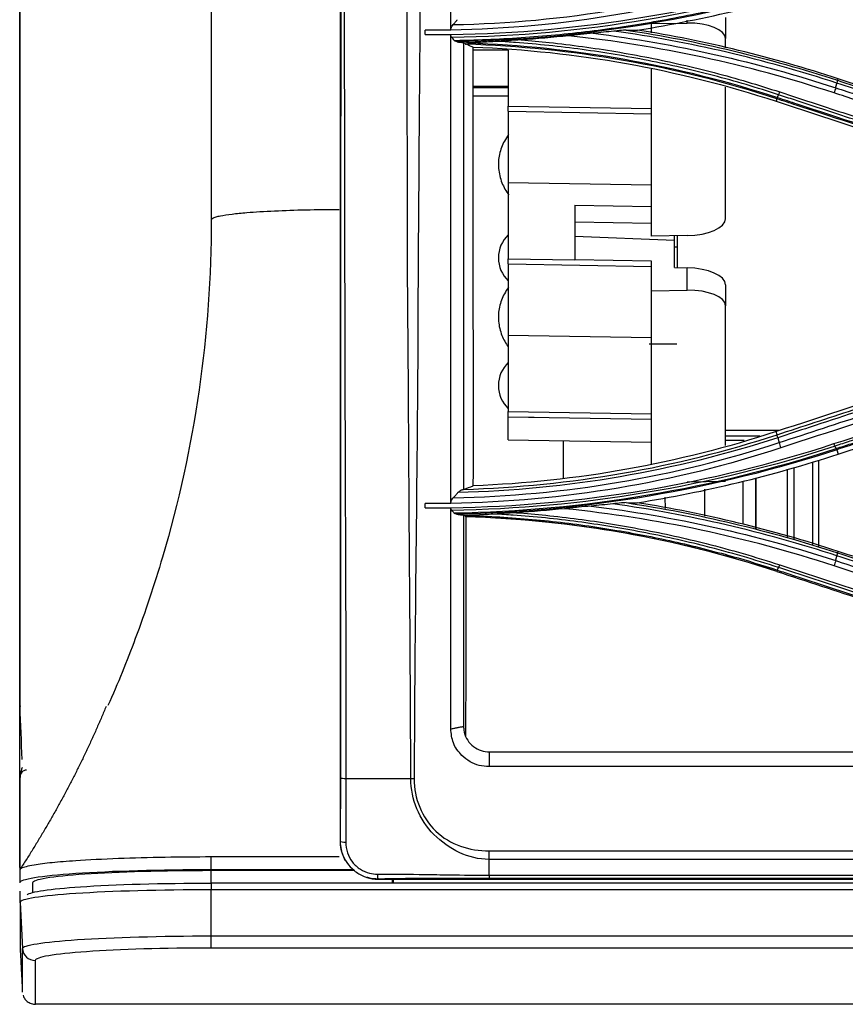
# Model space of a CAD drawing. Units: millimetres. Extents: x 0 to 4075, y 0 to 2906.
# Drawn here: x 660 to 725, y 2161 to 2238 of the extents above; entities that cross this region are included whole.
import ezdxf

# ---------------------------------------------------------------- set-up
doc = ezdxf.new("R2010")
doc.units = ezdxf.units.MM
doc.layers.add('LG-Product', color=3, linetype='Continuous')

msp = doc.modelspace()

# ---------------------------------------------------------------- linework, layer by layer
at = {"layer": 'LG-Product', "color": 3, "linetype": 'Continuous'}
for p, q in [((709.484, 2237.592), (712.284, 2237.636)), ((709.484, 2236.869), (709.484, 2237.592)), ((712.284, 2237.636), (712.284, 2237.862)), ((715.284, 2238.073), (715.284, 2236.416)), ((715.284, 2235.705), (715.284, 2236.416)), ((698.284, 2235.512), (695.522, 2235.512)), ((698.284, 2235.524), (698.284, 2231.125)), ((709.484, 2220.962), (709.484, 2234.023)), ((724.065, 2233.155), (724.108, 2233.281)), ((698.284, 2232.683), (695.525, 2232.683)), ((698.284, 2232.566), (695.525, 2232.566)), ((715.284, 2222.321), (715.284, 2232.612)), ((698.284, 2231.902), (695.525, 2231.902)), ((719.302, 2231.71), (719.241, 2231.516)), ((698.284, 2231.125), (709.484, 2230.948)), ((698.284, 2230.728), (698.284, 2231.125)), ((698.284, 2230.728), (709.484, 2230.532)), ((698.284, 2230.728), (698.284, 2225.149)), ((698.284, 2225.149), (709.484, 2224.972)), ((698.284, 2225.149), (698.284, 2219.174)), ((703.484, 2223.377), (709.484, 2223.282)), ((703.484, 2223.377), (703.484, 2219.091)), ((709.484, 2221.938), (703.484, 2222.049)), ((711.284, 2220.628), (703.484, 2220.936)), ((712.284, 2221.006), (709.484, 2220.962)), ((711.284, 2220.628), (711.284, 2220.99)), ((711.284, 2218.489), (711.284, 2220.628)), ((711.509, 2220.994), (711.509, 2218.486)), ((711.509, 2220.097), (711.284, 2220.097)), ((698.284, 2219.174), (703.484, 2219.091)), ((698.284, 2218.776), (698.284, 2219.174)), ((709.484, 2218.996), (703.484, 2219.091)), ((698.284, 2218.776), (709.484, 2218.58)), ((698.284, 2218.776), (698.284, 2213.198)), ((709.484, 2216.676), (709.484, 2218.996)), ((711.284, 2218.489), (712.284, 2218.473)), ((712.284, 2216.721), (712.284, 2218.473)), ((715.284, 2217.158), (715.284, 2215.5)), ((709.484, 2216.676), (712.284, 2216.721)), ((709.484, 2203.145), (709.484, 2216.676)), ((715.284, 2204.556), (715.284, 2215.5)), ((698.284, 2213.198), (709.484, 2213.021)), ((698.284, 2213.198), (698.284, 2207.222)), ((709.304, 2212.522), (711.464, 2212.522)), ((698.284, 2207.222), (709.484, 2207.045)), ((698.284, 2206.824), (698.284, 2207.222)), ((698.284, 2206.824), (709.484, 2206.629)), ((698.284, 2206.809), (698.284, 2206.824)), ((698.284, 2206.809), (700.306, 2206.789)), ((698.284, 2205.015), (698.284, 2206.809)), ((719.487, 2205.731), (715.291, 2205.731)), ((717.967, 2205.299), (715.291, 2205.299)), ((719.326, 2205.412), (719.242, 2205.653)), ((698.284, 2205.015), (709.484, 2204.82)), ((698.284, 2205.012), (698.284, 2205.015)), ((698.284, 2205.012), (709.484, 2204.816)), ((702.584, 2204.937), (702.584, 2202.005)), ((716.744, 2204.96), (715.291, 2204.96)), ((724.001, 2204.236), (724.107, 2203.895)), ((715.284, 2201.761), (712.284, 2201.709)), ((716.634, 2201.769), (716.634, 2198.405)), ((713.634, 2201.14), (713.634, 2199.034)), ((710.578, 2199.646), (710.563, 2200.524)), ((724.065, 2196.156), (724.107, 2196.28)), ((696.784, 2180.58), (940.352, 2180.58)), ((1459.784, 2179.434), (696.784, 2179.434)), ((685.125, 2173.58), (685.138, 2173.58)), ((696.784, 2172.833), (1459.784, 2172.833)), ((1459.784, 2172.169), (696.784, 2172.169)), ((686.179, 2171.354), (675.034, 2171.354)), ((686.277, 2171.285), (675.034, 2171.285)), ((688.084, 2170.63), (688.084, 2170.622)), ((688.084, 2170.622), (1468.484, 2170.622)), ((688.084, 2170.62), (688.084, 2170.622)), ((688.084, 2170.62), (1468.484, 2170.62)), ((696.784, 2170.934), (1459.784, 2170.934)), ((1459.784, 2170.681), (696.784, 2170.681)), ((1481.534, 2170.313), (675.034, 2170.313)), ((675.034, 2170.313), (675.034, 2169.786)), ((675.034, 2166.176), (675.034, 2169.786)), ((1078.284, 2169.786), (675.034, 2169.786)), ((660.061, 2168.794), (660.25, 2165.194)), ((675.034, 2166.176), (1078.284, 2166.176)), ((675.034, 2165.23), (675.034, 2166.176)), ((1078.284, 2165.23), (675.034, 2165.23))]:
    msp.add_line(p, q, dxfattribs=at)
for centre in [(700.009, 2219.26), (700.009, 2209.26)]:
    msp.add_arc(centre, 2.5, 133.63032, 226.3697, dxfattribs=at)
for centre, major_axis, ratio, start_param, end_param in [((712.284, 2236.368), (3, 0.058), 0.42249, 6.275049, 7.845845), ((712.284, 2222.274), (3, 0.058), 0.42249, 4.704253, 6.275049), ((712.284, 2217.205), (-3, 0.058), 0.42249, 3.149729, 4.720525), ((712.284, 2215.453), (3, 0.058), 0.42249, 6.275049, 7.845845), ((660.563, 2178.686), (0.5, 0), 0.927766, 1.57112, 3.19841), ((685.634, 2173.584), (0.5, -0.007), 0.160198, 3.265372, 4.560074), ((688.084, 2171.127), (-0.007, 0.5), 0.11881, 1.808396, 3.018544), ((661.249, 2165.247), (1, 0.001), 0.997503, 3.192797, 4.711109)]:
    msp.add_ellipse(centre, major_axis=major_axis, ratio=ratio, start_param=start_param, end_param=end_param, dxfattribs=at)
for points, degree, knots in [([(660.034, 2171.541), (660.034, 2171.792), (660.034, 2172.059), (660.034, 2174.057), (660.034, 2176.581), (660.034, 2178.133), (660.034, 2180.085), (660.034, 2182.125), (660.034, 2184.847), (660.034, 2190.166), (660.034, 2197.713), (660.034, 2205.201), (660.034, 2214.479), (660.034, 2223.787), (660.034, 2234.234), (660.034, 2245.09), (660.034, 2256.366), (660.034, 2265.505), (660.034, 2279.594), (660.034, 2290.465), (660.034, 2303.064), (660.034, 2312.735), (660.034, 2326.558), (660.034, 2330.005), (660.034, 2338.309), (660.034, 2344.576), (660.034, 2348.56)], 2, [0, 0, 0, 0.016245, 0.016245, 0.115446, 0.115446, 0.165047, 0.165047, 0.214647, 0.214647, 0.313848, 0.313848, 0.413049, 0.413049, 0.51225, 0.51225, 0.611451, 0.611451, 0.710652, 0.710652, 0.809853, 0.809853, 0.909054, 0.909054, 0.958655, 0.958655, 1, 1, 1]), ([(660.062, 2184.124), (660.065, 2187.899), (660.061, 2192.346), (660.061, 2202.518), (660.061, 2208.206), (660.062, 2217.369), (660.062, 2220.54), (660.063, 2227.124), (660.064, 2230.559), (660.065, 2241.047), (660.067, 2248.294), (660.071, 2263.358), (660.072, 2271.139), (660.075, 2286.59), (660.076, 2294.326), (660.078, 2317.551), (660.078, 2333.059), (660.078, 2348.56)], 3, [0, 0, 0, 0, 0.125, 0.125, 0.25, 0.25, 0.3125, 0.3125, 0.375, 0.375, 0.5, 0.5, 0.625, 0.625, 0.75, 0.75, 1, 1, 1, 1]), ([(675.034, 2345.354), (675.034, 2334.967), (675.034, 2324.591), (675.034, 2303.87), (675.034, 2293.525), (675.034, 2272.888), (675.034, 2262.559), (675.034, 2242.172), (675.034, 2232.135), (675.034, 2222.265)], 3, [0, 0, 0, 0, 0.25, 0.25, 0.5, 0.5, 0.75, 0.75, 1, 1, 1, 1]), ([(685.125, 2325.58), (685.125, 2299.683), (685.125, 2273.774), (685.126, 2242.062), (685.126, 2235.778), (685.127, 2223.364), (685.128, 2217.244), (685.128, 2205.014), (685.127, 2198.898), (685.126, 2189.571), (685.126, 2186.435), (685.125, 2180.077), (685.125, 2176.811), (685.125, 2173.58)], 3, [0, 0, 0, 0, 0.5, 0.5, 0.625, 0.625, 0.75, 0.75, 0.875, 0.875, 0.9375, 0.9375, 1, 1, 1, 1]), ([(685.165, 2178.53), (685.168, 2190.737), (685.182, 2202.096), (685.186, 2219.293), (685.185, 2225.051), (685.189, 2236.685), (685.189, 2242.558), (685.192, 2272.134), (685.196, 2296.381), (685.192, 2320.589)], 3, [0, 0, 0, 0, 0.25, 0.25, 0.375, 0.375, 0.5, 0.5, 1, 1, 1, 1]), ([(685.388, 2320.58), (685.372, 2296.373), (685.387, 2272.119), (685.431, 2242.533), (685.442, 2236.657), (685.458, 2225.018), (685.467, 2219.257), (685.496, 2207.786), (685.515, 2202.072), (685.546, 2193.37), (685.556, 2190.448), (685.57, 2184.529), (685.573, 2181.486), (685.573, 2178.48)], 3, [0, 0, 0, 0, 0.5, 0.5, 0.625, 0.625, 0.75, 0.75, 0.875, 0.875, 0.9375, 0.9375, 1, 1, 1, 1]), ([(690.653, 2178.48), (690.644, 2181.499), (690.623, 2184.512), (690.599, 2190.388), (690.567, 2193.28), (690.507, 2201.89), (690.483, 2207.518), (690.382, 2218.904), (690.388, 2224.645), (690.366, 2236.281), (690.358, 2242.156), (690.341, 2259.908), (690.349, 2271.95), (690.364, 2296.182), (690.376, 2308.403), (690.382, 2320.58)], 3, [0, 0, 0, 0, 0.0625, 0.0625, 0.125, 0.125, 0.25, 0.25, 0.375, 0.375, 0.5, 0.5, 0.75, 0.75, 1, 1, 1, 1]), ([(691.699, 2320.564), (691.685, 2308.321), (691.651, 2296.138), (691.562, 2271.889), (691.502, 2259.843), (691.363, 2236.186), (691.245, 2224.553), (691.153, 2201.813), (690.953, 2190.678), (690.917, 2178.476)], 3, [0, 0, 0, 0, 0.25, 0.25, 0.5, 0.5, 0.75, 0.75, 1, 1, 1, 1]), ([(693.784, 2237.092), (693.784, 2239.265), (693.784, 2247.07), (693.784, 2259.302), (693.784, 2269.443), (693.784, 2273.807)], 3, [0, 0, 0, 0, 0.181444, 0.648809, 1, 1, 1, 1]), ([(694.058, 2236.278), (694.339, 2236.283), (694.621, 2236.288), (696.701, 2236.341), (698.5, 2236.433), (701.19, 2236.644), (702.086, 2236.726), (703.877, 2236.913), (704.772, 2237.019), (706.559, 2237.255), (707.451, 2237.386), (708.785, 2237.598), (709.228, 2237.672), (711.442, 2238.056), (713.205, 2238.41), (715.831, 2239.011), (716.703, 2239.223), (719.723, 2239.999), (721.855, 2240.622), (723.963, 2241.311), (723.963, 2241.311), (723.963, 2241.311)], 3, [0, 0, 0, 0, 0.027693, 0.027693, 0.204851, 0.204851, 0.293381, 0.293381, 0.3821, 0.3821, 0.470889, 0.470889, 0.515149, 0.515149, 0.69232, 0.69232, 0.780856, 0.780856, 0.999998, 0.999998, 1, 1, 1, 1]), ([(693.961, 2237.513), (694.02, 2237.578), (694.078, 2237.644), (694.194, 2237.773), (694.251, 2237.837), (694.309, 2237.901)], 3, [0, 0, 0, 0, 0.506349, 0.506349, 1, 1, 1, 1]), ([(693.784, 2237.112), (693.785, 2237.154), (693.793, 2237.199), (693.819, 2237.284), (693.836, 2237.325), (693.886, 2237.419), (693.922, 2237.469), (693.961, 2237.513)], 3, [0, 0, 0, 0, 0.290296, 0.290296, 0.577996, 0.577996, 1, 1, 1, 1]), ([(704.933, 2236.837), (704.605, 2236.805), (704.274, 2236.771), (703.629, 2236.705), (703.316, 2236.672), (703.003, 2236.639)], 3, [0, 0, 0, 0, 0.515063, 0.515063, 1, 1, 1, 1]), ([(706.551, 2237.005), (706.281, 2236.975), (706.011, 2236.946), (705.471, 2236.89), (705.202, 2236.863), (704.933, 2236.837)], 3, [0, 0, 0, 0, 0.502014, 0.502014, 1, 1, 1, 1]), ([(707.514, 2237.09), (707.459, 2237.09), (707.384, 2237.085), (707.1, 2237.064), (706.869, 2237.039), (706.61, 2237.011), (706.581, 2237.008), (706.551, 2237.005)], 3, [0, 0, 0, 0, 0.243245, 0.243245, 0.915026, 0.915026, 1, 1, 1, 1]), ([(693.784, 2200.036), (693.784, 2203.524), (693.784, 2212.469), (693.784, 2224.599), (693.784, 2233.435), (693.784, 2236.741)], 3, [0, 0, 0, 0, 0.284879, 0.734402, 1, 1, 1, 1]), ([(693.864, 2236.504), (693.842, 2236.529), (693.823, 2236.56), (693.795, 2236.633), (693.786, 2236.675), (693.784, 2236.72)], 3, [0, 0, 0, 0, 0.489194, 0.489194, 1, 1, 1, 1]), ([(694.058, 2236.278), (694.026, 2236.315), (693.994, 2236.352), (693.929, 2236.428), (693.897, 2236.466), (693.864, 2236.504)], 3, [0, 0, 0, 0, 0.495987, 0.495987, 1, 1, 1, 1]), ([(694.274, 2236.168), (694.217, 2236.175), (694.161, 2236.193), (694.093, 2236.241), (694.074, 2236.258), (694.058, 2236.278)], 3, [0, 0, 0, 0, 0.710886, 0.710886, 1, 1, 1, 1]), ([(694.274, 2236.168), (694.356, 2236.159), (694.437, 2236.149), (694.607, 2236.13), (694.695, 2236.121), (694.784, 2236.111)], 3, [0, 0, 0, 0, 0.482066, 0.482066, 1, 1, 1, 1]), ([(694.784, 2236.111), (694.784, 2234.66), (694.784, 2233.215), (694.784, 2231.056), (694.784, 2230.338), (694.784, 2228.905), (694.784, 2228.169), (694.784, 2224.731), (694.784, 2221.879), (694.784, 2218.186), (694.784, 2217.442), (694.784, 2216.596), (694.784, 2216.485), (694.784, 2216.331), (694.784, 2216.281), (694.784, 2216.087), (694.784, 2215.955), (694.784, 2215.546), (694.784, 2215.261), (694.784, 2213.766), (694.784, 2212.355), (694.784, 2209.916), (694.784, 2209.049), (694.784, 2207.899), (694.784, 2207.645), (694.784, 2207.17), (694.784, 2206.937), (694.784, 2206.25), (694.784, 2205.81), (694.784, 2203.695), (694.784, 2202.279), (694.784, 2201.139)], 3, [0, 0, 0, 0, 0.124997, 0.124997, 0.187497, 0.187497, 0.249997, 0.249997, 0.499998, 0.499998, 0.562498, 0.562498, 0.570311, 0.570311, 0.578123, 0.578123, 0.593749, 0.593749, 0.624999, 0.624999, 0.749999, 0.749999, 0.812499, 0.812499, 0.828124, 0.828124, 0.843749, 0.843749, 0.875, 0.875, 1, 1, 1, 1]), ([(694.891, 2236.075), (694.904, 2236.039), (694.919, 2236.012), (694.946, 2235.985), (694.955, 2235.979), (694.965, 2235.975)], 3, [0, 0, 0, 0, 0.657232, 0.657232, 1, 1, 1, 1]), ([(697.543, 2236.204), (697.114, 2236.176), (696.685, 2236.151), (695.878, 2236.112), (695.502, 2236.096), (695.125, 2236.083)], 3, [0, 0, 0, 0, 0.533871, 0.533871, 1, 1, 1, 1]), ([(699.291, 2236.318), (698.958, 2236.296), (698.626, 2236.274), (698.043, 2236.236), (697.792, 2236.22), (697.543, 2236.204)], 3, [0, 0, 0, 0, 0.569508, 0.569508, 1, 1, 1, 1]), ([(719.445, 2232.023), (719.445, 2232.023), (719.445, 2232.023), (718.603, 2232.3), (717.755, 2232.564), (716.053, 2233.066), (715.198, 2233.304), (713.495, 2233.749), (712.647, 2233.957), (710.946, 2234.347), (710.091, 2234.53), (707.52, 2235.039), (705.794, 2235.327), (703.194, 2235.682), (702.326, 2235.787), (700.586, 2235.971), (699.715, 2236.05), (698.41, 2236.148), (697.976, 2236.178), (697.543, 2236.204)], 3, [0, 0, 0, 0, 0.000003, 0.000003, 0.119372, 0.119372, 0.238618, 0.238618, 0.355797, 0.355797, 0.472975, 0.472975, 0.707499, 0.707499, 0.824671, 0.824671, 0.94184, 0.94184, 1, 1, 1, 1]), ([(699.291, 2236.318), (700.023, 2236.259), (700.755, 2236.191), (702.359, 2236.022), (703.23, 2235.916), (705.838, 2235.56), (707.57, 2235.271), (710.15, 2234.76), (711.007, 2234.576), (712.714, 2234.184), (713.564, 2233.976), (715.273, 2233.529), (716.131, 2233.29), (717.838, 2232.786), (718.689, 2232.521), (719.534, 2232.243)], 3, [0, 0, 0, 0, 0.106324, 0.106324, 0.233299, 0.233299, 0.487444, 0.487444, 0.614427, 0.614427, 0.741414, 0.741414, 0.870644, 0.870644, 1, 1, 1, 1]), ([(719.302, 2231.71), (715.365, 2232.996), (711.381, 2233.997), (703.234, 2235.428), (699.103, 2235.849), (694.965, 2235.975)], 3, [0, 0, 0, 0, 0.5, 0.5, 1, 1, 1, 1]), ([(695.546, 2201.415), (695.556, 2207.098), (695.548, 2212.719), (695.532, 2224.138), (695.527, 2229.912), (695.522, 2235.755)], 3, [0, 0, 0, 0, 0.5, 0.5, 1, 1, 1, 1]), ([(746.815, 2225.468), (745.36, 2225.944), (743.904, 2226.421), (740.104, 2227.666), (737.759, 2228.434), (734.828, 2229.394), (734.242, 2229.586), (731.31, 2230.546), (728.965, 2231.314), (725.748, 2232.368), (724.878, 2232.653), (724.007, 2232.938)], 3, [0, 0, 0, 0, 0.19156, 0.19156, 0.499998, 0.499998, 0.577107, 0.577107, 0.885544, 0.885544, 1, 1, 1, 1]), ([(724.065, 2233.155), (724.065, 2233.155), (724.065, 2233.155), (724.928, 2232.873), (725.791, 2232.59), (729, 2231.54), (731.345, 2230.773), (734.276, 2229.813), (734.863, 2229.621), (737.794, 2228.662), (740.138, 2227.895), (743.946, 2226.649), (745.41, 2226.17), (746.874, 2225.691), (746.874, 2225.691), (746.874, 2225.691)], 3, [0, 0, 0, 0, 0.000002, 0.000002, 0.113458, 0.113458, 0.421858, 0.421858, 0.498958, 0.498958, 0.807358, 0.807358, 0.999998, 0.999998, 1, 1, 1, 1]), ([(719.534, 2232.243), (719.945, 2232.108), (720.357, 2231.973), (722.414, 2231.298), (724.059, 2230.759), (728.479, 2229.309), (731.252, 2228.4), (735.412, 2227.036), (736.798, 2226.581), (739.571, 2225.672), (740.957, 2225.217), (742.344, 2224.763)], 3, [0, 0, 0, 0, 0.054082, 0.054082, 0.270412, 0.270412, 0.635199, 0.635199, 0.817595, 0.817595, 1, 1, 1, 1]), ([(746.593, 2224.687), (746.007, 2224.879), (745.422, 2225.071), (742.493, 2226.032), (740.149, 2226.801), (735.469, 2228.336), (733.133, 2229.103), (729.629, 2230.253), (728.461, 2230.636), (726.124, 2231.403), (724.956, 2231.786), (723.787, 2232.169)], 3, [0, 0, 0, 0, 0.077075, 0.077075, 0.385489, 0.385489, 0.692743, 0.692743, 0.846371, 0.846371, 1, 1, 1, 1]), ([(723.912, 2232.569), (725.081, 2232.186), (726.249, 2231.803), (728.586, 2231.037), (729.755, 2230.654), (733.259, 2229.506), (735.595, 2228.74), (740.276, 2227.206), (742.62, 2226.438), (745.549, 2225.477), (746.135, 2225.285), (746.721, 2225.093)], 3, [0, 0, 0, 0, 0.153624, 0.153624, 0.307248, 0.307248, 0.614494, 0.614494, 0.922899, 0.922899, 1, 1, 1, 1]), ([(742.113, 2224.252), (742.113, 2224.252), (742.113, 2224.252), (740.364, 2224.824), (738.614, 2225.396), (735.22, 2226.506), (733.575, 2227.043), (731.519, 2227.715), (731.107, 2227.85), (727.406, 2229.06), (724.115, 2230.136), (720.316, 2231.378), (719.809, 2231.544), (719.302, 2231.71), (719.302, 2231.71), (719.302, 2231.71)], 3, [0, 0, 0, 0, 0.000002, 0.000002, 0.23021, 0.23021, 0.446557, 0.446557, 0.500643, 0.500643, 0.933338, 0.933338, 0.999998, 0.999998, 1, 1, 1, 1]), ([(719.348, 2231.813), (719.86, 2231.646), (720.372, 2231.479), (724.175, 2230.234), (727.466, 2229.158), (731.168, 2227.947), (731.579, 2227.812), (733.635, 2227.14), (735.28, 2226.601), (738.67, 2225.493), (740.414, 2224.922), (742.159, 2224.351)], 3, [0, 0, 0, 0, 0.067287, 0.067287, 0.500002, 0.500002, 0.554091, 0.554091, 0.770448, 0.770448, 1, 1, 1, 1]), ([(742.256, 2224.552), (740.87, 2225.006), (739.484, 2225.46), (736.711, 2226.368), (735.324, 2226.822), (731.164, 2228.185), (728.39, 2229.093), (723.971, 2230.541), (722.325, 2231.079), (720.268, 2231.753), (719.857, 2231.888), (719.445, 2232.023)], 3, [0, 0, 0, 0, 0.182398, 0.182398, 0.364795, 0.364795, 0.729585, 0.729585, 0.945917, 0.945917, 1, 1, 1, 1]), ([(698.303, 2228.915), (698.184, 2228.752), (697.879, 2228.271), (697.542, 2227.378), (697.465, 2226.232), (697.733, 2225.124), (698.104, 2224.476), (698.319, 2224.186)], 3, [0, 0, 0, 0, 0.121678, 0.341231, 0.557412, 0.782043, 1, 1, 1, 1]), ([(675.034, 2222.265), (675.055, 2222.302), (675.094, 2222.37), (675.37, 2222.465), (675.829, 2222.573), (676.585, 2222.685), (677.959, 2222.826), (679.883, 2222.941), (682.393, 2223.031), (684.166, 2223.045), (685.034, 2223.052)], 3, [0, 0, 0, 0, 0.098671, 0.182125, 0.250337, 0.382202, 0.500459, 0.674978, 0.840993, 1, 1, 1, 1]), ([(675.034, 2222.265), (675.034, 2217.804), (674.392, 2208.883), (672.001, 2197.936), (669.274, 2189.763), (667.712, 2185.931), (666.946, 2184.202)], 3, [0, 0, 0, 0, 0.342444, 0.684888, 0.856109, 1, 1, 1, 1]), ([(698.294, 2216.951), (698.179, 2216.792), (697.877, 2216.314), (697.542, 2215.426), (697.465, 2214.28), (697.727, 2213.197), (698.08, 2212.567), (698.277, 2212.292)], 3, [0, 0, 0, 0, 0.12073, 0.344163, 0.564165, 0.792767, 1, 1, 1, 1]), ([(719.326, 2205.412), (721.313, 2206.062), (723.301, 2206.712), (726.516, 2207.765), (727.743, 2208.167), (729.567, 2208.763), (730.163, 2208.958), (733.144, 2209.934), (735.528, 2210.714), (739.32, 2211.956), (740.727, 2212.416), (742.135, 2212.877), (742.135, 2212.877), (742.135, 2212.877)], 3, [0, 0, 0, 0, 0.261414, 0.261414, 0.422906, 0.422906, 0.501309, 0.501309, 0.81492, 0.81492, 0.999998, 0.999998, 1, 1, 1, 1]), ([(742.195, 2212.646), (740.777, 2212.181), (739.36, 2211.717), (735.558, 2210.472), (733.174, 2209.692), (730.193, 2208.716), (729.597, 2208.521), (726.617, 2207.545), (724.233, 2206.765), (721.028, 2205.716), (720.207, 2205.447), (719.386, 2205.179)], 3, [0, 0, 0, 0, 0.186375, 0.186375, 0.500005, 0.500005, 0.57841, 0.57841, 0.892013, 0.892013, 1, 1, 1, 1]), ([(719.48, 2204.796), (720.635, 2205.174), (721.791, 2205.552), (724.102, 2206.308), (725.257, 2206.686), (728.724, 2207.821), (731.035, 2208.577), (735.731, 2210.115), (738.115, 2210.896), (741.096, 2211.873), (741.692, 2212.069), (742.289, 2212.264)], 3, [0, 0, 0, 0, 0.151982, 0.151982, 0.30397, 0.30397, 0.607961, 0.607961, 0.921589, 0.921589, 1, 1, 1, 1]), ([(746.669, 2211.984), (745.395, 2211.567), (744.121, 2211.15), (741.575, 2210.316), (740.301, 2209.899), (737.472, 2208.973), (735.916, 2208.463), (732.804, 2207.445), (731.249, 2206.935), (728.137, 2205.917), (726.581, 2205.407), (724.637, 2204.771), (724.248, 2204.643), (723.859, 2204.516)], 3, [0, 0, 0, 0, 0.167464, 0.167464, 0.334923, 0.334923, 0.53957, 0.53957, 0.744209, 0.744209, 0.948843, 0.948843, 1, 1, 1, 1]), ([(723.956, 2204.329), (724.345, 2204.456), (724.734, 2204.583), (726.678, 2205.22), (728.233, 2205.729), (731.646, 2206.846), (733.503, 2207.454), (735.748, 2208.189), (736.137, 2208.317), (738.082, 2208.953), (739.638, 2209.462), (743.052, 2210.579), (744.909, 2211.187), (746.766, 2211.794)], 3, [0, 0, 0, 0, 0.05115, 0.05115, 0.25575, 0.25575, 0.499998, 0.499998, 0.551161, 0.551161, 0.755816, 0.755816, 1, 1, 1, 1]), ([(746.81, 2211.701), (744.959, 2211.095), (743.107, 2210.49), (739.7, 2209.375), (738.144, 2208.866), (736.199, 2208.23), (735.81, 2208.102), (732.309, 2206.957), (729.198, 2205.938), (725.391, 2204.692), (724.696, 2204.464), (724.001, 2204.236), (724.001, 2204.236), (724.001, 2204.236)], 3, [0, 0, 0, 0, 0.243445, 0.243445, 0.448094, 0.448094, 0.499256, 0.499256, 0.908548, 0.908548, 0.999998, 0.999998, 1, 1, 1, 1]), ([(693.978, 2200.479), (694.04, 2200.548), (694.102, 2200.616), (694.224, 2200.751), (694.283, 2200.817), (694.343, 2200.883)], 3, [0, 0, 0, 0, 0.508049, 0.508049, 1, 1, 1, 1]), ([(694.343, 2200.883), (694.395, 2200.941), (694.453, 2200.989), (694.577, 2201.072), (694.647, 2201.104), (694.735, 2201.129), (694.756, 2201.133), (694.776, 2201.136)], 3, [0, 0, 0, 0, 0.402249, 0.402249, 0.86183, 0.86183, 1, 1, 1, 1]), ([(693.784, 2200.036), (693.784, 2200.077), (693.79, 2200.121), (693.811, 2200.204), (693.827, 2200.246), (693.873, 2200.341), (693.908, 2200.394), (693.956, 2200.454), (693.967, 2200.467), (693.978, 2200.479)], 3, [0, 0, 0, 0, 0.259387, 0.259387, 0.516659, 0.516659, 0.891425, 0.891425, 1, 1, 1, 1]), ([(704.759, 2199.828), (704.432, 2199.797), (704.1, 2199.764), (703.409, 2199.695), (703.049, 2199.659), (702.689, 2199.622)], 3, [0, 0, 0, 0, 0.480114, 0.480114, 1, 1, 1, 1]), ([(707.507, 2200.093), (707.452, 2200.093), (707.377, 2200.089), (707.09, 2200.067), (706.854, 2200.043), (706.569, 2200.013), (706.519, 2200.007), (706.468, 2200.002)], 3, [0, 0, 0, 0, 0.225527, 0.225527, 0.863102, 0.863102, 1, 1, 1, 1]), ([(693.784, 2182.387), (693.784, 2183.453), (693.784, 2187.378), (693.784, 2193.126), (693.784, 2197.797), (693.784, 2199.702)], 3, [0, 0, 0, 0, 0.179461, 0.664402, 1, 1, 1, 1]), ([(693.854, 2199.491), (693.833, 2199.515), (693.816, 2199.544), (693.791, 2199.614), (693.784, 2199.657), (693.784, 2199.701)], 3, [0, 0, 0, 0, 0.480265, 0.480265, 1, 1, 1, 1]), ([(694.025, 2199.289), (693.997, 2199.322), (693.969, 2199.355), (693.912, 2199.423), (693.883, 2199.457), (693.854, 2199.491)], 3, [0, 0, 0, 0, 0.492758, 0.492758, 1, 1, 1, 1]), ([(694.216, 2199.191), (694.16, 2199.198), (694.106, 2199.218), (694.048, 2199.264), (694.036, 2199.275), (694.025, 2199.289)], 3, [0, 0, 0, 0, 0.78066, 0.78066, 1, 1, 1, 1]), ([(694.216, 2199.191), (694.303, 2199.181), (694.391, 2199.17), (694.58, 2199.148), (694.682, 2199.136), (694.784, 2199.125)], 3, [0, 0, 0, 0, 0.460925, 0.460925, 1, 1, 1, 1]), ([(694.878, 2199.092), (694.89, 2199.057), (694.905, 2199.03), (694.93, 2199.004), (694.94, 2198.998), (694.95, 2198.994)], 3, [0, 0, 0, 0, 0.659069, 0.659069, 1, 1, 1, 1]), ([(697.259, 2199.205), (696.847, 2199.179), (696.434, 2199.157), (695.665, 2199.121), (695.31, 2199.107), (694.955, 2199.095)], 3, [0, 0, 0, 0, 0.538544, 0.538544, 1, 1, 1, 1]), ([(694.955, 2199.095), (694.995, 2199.094), (695.036, 2199.093), (695.925, 2199.064), (696.774, 2199.025), (698.47, 2198.922), (699.317, 2198.859), (701.854, 2198.63), (703.542, 2198.427), (705.64, 2198.111), (706.058, 2198.045), (708.058, 2197.714), (709.632, 2197.408), (711.971, 2196.885), (712.747, 2196.7), (714.291, 2196.31), (715.06, 2196.104), (717.008, 2195.555), (718.183, 2195.196), (719.349, 2194.814)], 3, [0, 0, 0, 0, 0.004871, 0.004871, 0.107164, 0.107164, 0.209455, 0.209455, 0.414186, 0.414186, 0.46532, 0.46532, 0.658748, 0.658748, 0.755031, 0.755031, 0.85131, 0.85131, 1, 1, 1, 1]), ([(698.922, 2199.308), (698.589, 2199.287), (698.257, 2199.266), (697.702, 2199.232), (697.48, 2199.218), (697.259, 2199.205)], 3, [0, 0, 0, 0, 0.598598, 0.598598, 1, 1, 1, 1]), ([(719.447, 2195.014), (718.499, 2195.324), (717.546, 2195.619), (715.631, 2196.175), (714.669, 2196.436), (712.882, 2196.889), (712.058, 2197.085), (710.405, 2197.453), (709.576, 2197.625), (707.079, 2198.105), (705.402, 2198.376), (702.878, 2198.709), (702.035, 2198.807), (700.346, 2198.979), (699.499, 2199.053), (698.188, 2199.148), (697.724, 2199.178), (697.259, 2199.205)], 3, [0, 0, 0, 0, 0.132512, 0.132512, 0.264862, 0.264862, 0.377097, 0.377097, 0.489334, 0.489334, 0.713983, 0.713983, 0.826228, 0.826228, 0.938476, 0.938476, 1, 1, 1, 1]), ([(698.922, 2199.308), (699.688, 2199.251), (700.454, 2199.183), (702.065, 2199.019), (702.911, 2198.92), (705.444, 2198.587), (707.125, 2198.316), (709.631, 2197.836), (710.463, 2197.664), (712.121, 2197.295), (712.947, 2197.099), (714.74, 2196.646), (715.706, 2196.384), (717.627, 2195.828), (718.583, 2195.534), (719.534, 2195.224)], 3, [0, 0, 0, 0, 0.109168, 0.109168, 0.230196, 0.230196, 0.472419, 0.472419, 0.593435, 0.593435, 0.714445, 0.714445, 0.857139, 0.857139, 1, 1, 1, 1]), ([(724.065, 2196.156), (724.065, 2196.156), (724.065, 2196.156), (724.917, 2195.877), (725.769, 2195.598), (728.972, 2194.55), (731.323, 2193.78), (734.263, 2192.817), (734.851, 2192.625), (737.792, 2191.662), (740.146, 2190.892), (743.958, 2189.643), (745.416, 2189.166), (746.874, 2188.688), (746.874, 2188.688), (746.874, 2188.688)], 3, [0, 0, 0, 0, 0.000002, 0.000002, 0.112213, 0.112213, 0.421651, 0.421651, 0.499009, 0.499009, 0.808446, 0.808446, 0.999998, 0.999998, 1, 1, 1, 1]), ([(719.534, 2195.224), (719.959, 2195.085), (720.384, 2194.946), (722.51, 2194.253), (724.212, 2193.699), (728.649, 2192.253), (731.385, 2191.361), (735.493, 2190.025), (736.862, 2189.579), (739.602, 2188.688), (740.973, 2188.243), (742.343, 2187.797)], 3, [0, 0, 0, 0, 0.055997, 0.055997, 0.279989, 0.279989, 0.639983, 0.639983, 0.819982, 0.819982, 1, 1, 1, 1]), ([(723.911, 2195.556), (725.076, 2195.176), (726.24, 2194.796), (728.569, 2194.036), (729.734, 2193.656), (733.229, 2192.516), (735.56, 2191.756), (740.245, 2190.229), (742.6, 2189.462), (745.544, 2188.502), (746.133, 2188.311), (746.722, 2188.119)], 3, [0, 0, 0, 0, 0.153325, 0.153325, 0.306642, 0.306642, 0.613247, 0.613247, 0.922653, 0.922653, 1, 1, 1, 1]), ([(746.817, 2188.48), (745.365, 2188.954), (743.914, 2189.428), (740.109, 2190.671), (737.756, 2191.439), (734.816, 2192.4), (734.228, 2192.592), (731.288, 2193.552), (728.937, 2194.32), (725.727, 2195.37), (724.866, 2195.651), (724.006, 2195.932)], 3, [0, 0, 0, 0, 0.190669, 0.190669, 0.500001, 0.500001, 0.577336, 0.577336, 0.886693, 0.886693, 1, 1, 1, 1]), ([(719.349, 2194.814), (719.745, 2194.684), (720.142, 2194.554), (723.938, 2193.31), (727.341, 2192.196), (731.171, 2190.941), (731.596, 2190.801), (733.724, 2190.104), (735.427, 2189.546), (738.805, 2188.439), (740.48, 2187.891), (742.155, 2187.342)], 3, [0, 0, 0, 0, 0.052194, 0.052194, 0.500033, 0.500033, 0.556009, 0.556009, 0.77991, 0.77991, 1, 1, 1, 1]), ([(742.253, 2187.564), (740.882, 2188.012), (739.512, 2188.459), (736.773, 2189.353), (735.404, 2189.8), (731.297, 2191.141), (728.561, 2192.035), (724.124, 2193.485), (722.423, 2194.041), (720.297, 2194.736), (719.872, 2194.875), (719.447, 2195.014)], 3, [0, 0, 0, 0, 0.180005, 0.180005, 0.36001, 0.36001, 0.720011, 0.720011, 0.944001, 0.944001, 1, 1, 1, 1]), ([(660.061, 2184.184), (660.061, 2184.179), (660.061, 2184.173), (660.061, 2184.16), (660.061, 2184.152), (660.061, 2184.138), (660.061, 2184.131), (660.062, 2184.124)], 3, [0, 0, 0, 0, 0.284462, 0.284462, 0.651704, 0.651704, 1, 1, 1, 1]), ([(696.784, 2179.434), (696.522, 2179.447), (696.002, 2179.472), (695.263, 2179.792), (694.543, 2180.368), (693.887, 2181.235), (693.818, 2182.008), (693.784, 2182.387)], 3, [0, 0, 0, 0, 0.166247, 0.329762, 0.503686, 0.756899, 1, 1, 1, 1]), ([(694.791, 2182.414), (694.794, 2182.37), (694.799, 2182.327), (694.839, 2182.063), (694.911, 2181.843), (695.124, 2181.441), (695.269, 2181.254), (695.602, 2180.952), (695.794, 2180.828), (696.202, 2180.654), (696.426, 2180.6), (696.694, 2180.582), (696.739, 2180.58), (696.784, 2180.58)], 3, [0, 0, 0, 0, 0.045034, 0.045034, 0.276555, 0.276555, 0.509732, 0.509732, 0.732533, 0.732533, 0.95579, 0.95579, 1, 1, 1, 1]), ([(660.251, 2179.37), (660.225, 2179.322), (660.128, 2179.112), (660.06, 2178.792), (660.059, 2178.626), (660.063, 2178.584)], 3, [0, 0, 0, 0, 0.185662, 0.777777, 1, 1, 1, 1]), ([(660.062, 2171.218), (660.062, 2171.564), (660.062, 2171.931), (660.062, 2173.095), (660.062, 2173.971), (660.063, 2176.047), (660.063, 2177.264), (660.064, 2178.659)], 3, [0, 0, 0, 0, 0.202472, 0.202472, 0.601236, 0.601236, 1, 1, 1, 1]), ([(685.138, 2173.58), (685.138, 2173.58), (685.138, 2173.58), (685.158, 2175.078), (685.164, 2176.585), (685.165, 2178.239), (685.165, 2178.385), (685.165, 2178.53)], 3, [0, 0, 0, 0, 0.000012, 0.000012, 0.911799, 0.911799, 1, 1, 1, 1]), ([(685.573, 2178.48), (685.573, 2178.48), (685.573, 2178.48), (685.573, 2178.335), (685.573, 2178.19), (685.574, 2176.528), (685.572, 2175.012), (685.557, 2173.506)], 3, [0, 0, 0, 0, 0.000012, 0.000012, 0.087364, 0.087364, 1, 1, 1, 1]), ([(696.784, 2172.169), (695.169, 2172.169), (693.612, 2172.955), (691.31, 2175.269), (690.659, 2176.879), (690.653, 2178.48)], 3, [0, 0, 0, 0, 0.5, 0.5, 1, 1, 1, 1]), ([(690.917, 2178.476), (690.912, 2176.952), (691.501, 2175.443), (693.714, 2173.314), (695.249, 2172.833), (696.784, 2172.833)], 3, [0, 0, 0, 0, 0.5, 0.5, 1, 1, 1, 1]), ([(685.125, 2173.58), (685.125, 2173.58), (685.125, 2173.58), (685.125, 2173.362), (685.151, 2173.142), (685.267, 2172.634), (685.381, 2172.346), (685.534, 2172.085)], 3, [0, 0, 0, 0, 0.000038, 0.000038, 0.417448, 0.417448, 1, 1, 1, 1]), ([(685.534, 2172.085), (685.438, 2172.252), (685.358, 2172.429), (685.189, 2172.921), (685.134, 2173.254), (685.138, 2173.58), (685.138, 2173.58), (685.138, 2173.58)], 3, [0, 0, 0, 0, 0.368825, 0.368825, 0.999962, 0.999962, 1, 1, 1, 1]), ([(685.557, 2173.506), (685.554, 2173.231), (685.601, 2172.952), (685.778, 2172.43), (685.912, 2172.179), (686.253, 2171.739), (686.466, 2171.546), (686.924, 2171.256), (687.171, 2171.149), (687.621, 2171.033), (687.826, 2171.007), (688.028, 2171.008)], 3, [0, 0, 0, 0, 0.213629, 0.213629, 0.427604, 0.427604, 0.642669, 0.642669, 0.844448, 0.844448, 1, 1, 1, 1]), ([(675.034, 2172.358), (673.819, 2172.351), (671.294, 2172.337), (667.603, 2172.234), (664.632, 2172.086), (662.489, 2171.911), (661.244, 2171.75), (660.507, 2171.596), (660.153, 2171.479), (660.081, 2171.404), (660.061, 2171.375)], 3, [0, 0, 0, 0, 0.158692, 0.329964, 0.513906, 0.640207, 0.77097, 0.857042, 0.943114, 1, 1, 1, 1]), ([(675.034, 2171.354), (675.034, 2171.47), (675.034, 2171.805), (675.034, 2172.139), (675.034, 2172.358)], 3, [0, 0, 0, 0, 0.346764, 1, 1, 1, 1]), ([(685.534, 2172.085), (685.674, 2171.849), (685.85, 2171.631), (686.268, 2171.239), (686.519, 2171.066), (686.918, 2170.865), (687.056, 2170.808), (687.196, 2170.762)], 3, [0, 0, 0, 0, 0.380626, 0.380626, 0.79533, 0.79533, 1, 1, 1, 1]), ([(675.034, 2171.354), (671.064, 2171.354), (667.185, 2171.242), (661.657, 2170.867), (660.034, 2170.599), (660.034, 2170.325)], 3, [0, 0, 0, 0, 0.5, 0.5, 1, 1, 1, 1]), ([(675.034, 2171.285), (671.329, 2171.285), (667.708, 2171.182), (662.549, 2170.831), (661.034, 2170.58), (661.034, 2170.325)], 3, [0, 0, 0, 0, 0.5, 0.5, 1, 1, 1, 1]), ([(687.196, 2170.762), (687.482, 2170.671), (687.784, 2170.622), (688.084, 2170.622), (688.084, 2170.622), (688.084, 2170.622)], 3, [0, 0, 0, 0, 0.999934, 0.999934, 1, 1, 1, 1]), ([(688.084, 2170.63), (688.084, 2170.63), (688.084, 2170.63), (687.842, 2170.627), (687.597, 2170.657), (687.306, 2170.729), (687.251, 2170.745), (687.196, 2170.762)], 3, [0, 0, 0, 0, 0.000067, 0.000067, 0.810035, 0.810035, 1, 1, 1, 1]), ([(688.028, 2171.008), (688.359, 2171.01), (688.69, 2171.012), (690.239, 2171.015), (691.462, 2170.997), (693.019, 2170.967), (693.352, 2170.963), (694.718, 2170.945), (695.751, 2170.934), (696.784, 2170.934)], 3, [0, 0, 0, 0, 0.114024, 0.114024, 0.533041, 0.533041, 0.646974, 0.646974, 1, 1, 1, 1]), ([(696.784, 2170.681), (695.329, 2170.681), (693.875, 2170.679), (690.968, 2170.671), (689.525, 2170.652), (688.084, 2170.63)], 3, [0, 0, 0, 0, 0.5, 0.5, 1, 1, 1, 1]), ([(675.034, 2169.786), (671.098, 2169.786), (667.195, 2169.679), (661.68, 2169.317), (660.062, 2169.056), (660.061, 2168.794)], 3, [0, 0, 0, 0, 0.5, 0.5, 1, 1, 1, 1]), ([(660.609, 2169.4), (660.893, 2169.635), (662.398, 2169.86), (667.455, 2170.204), (671.205, 2170.311), (675.034, 2170.311)], 3, [0, 0, 0, 0, 0.472965, 0.472965, 1, 1, 1, 1]), ([(660.25, 2165.194), (660.251, 2165.448), (661.848, 2165.707), (667.294, 2166.068), (671.124, 2166.176), (675.034, 2166.176)], 3, [0, 0, 0, 0, 0.5, 0.5, 1, 1, 1, 1]), ([(675.034, 2165.23), (671.387, 2165.23), (667.815, 2165.124), (662.737, 2164.762), (661.248, 2164.507), (661.249, 2164.249)], 3, [0, 0, 0, 0, 0.5, 0.5, 1, 1, 1, 1]), ([(660.299, 2161.526), (660.315, 2161.471), (660.371, 2161.322), (660.548, 2161.088), (660.84, 2160.901), (661.105, 2160.816), (661.244, 2160.839), (661.265, 2160.843)], 3, [0, 0, 0, 0, 0.13582, 0.382344, 0.668417, 0.949966, 1, 1, 1, 1]), ([(661.245, 2160.85), (667.957, 2160.85), (681.776, 2160.85), (702.259, 2160.85), (722.253, 2160.85), (740.92, 2160.85), (758.261, 2160.85), (774.276, 2160.85), (788.048, 2160.85), (799.746, 2160.85), (809.539, 2160.85), (818.513, 2160.85), (826.669, 2160.85), (834.101, 2160.85), (841.312, 2160.85), (849.65, 2160.85), (859.738, 2160.85), (871.79, 2160.85), (885.174, 2160.85), (899.89, 2160.85), (915.936, 2160.85), (933.315, 2160.85), (951.451, 2160.85), (970.274, 2160.85), (989.713, 2160.85), (1010.271, 2160.85), (1031.947, 2160.85), (1054.742, 2160.85), (1070.312, 2160.85), (1078.284, 2160.85)], 3, [0, 0, 0, 0, 0.048286, 0.099407, 0.147347, 0.192109, 0.233691, 0.272093, 0.307316, 0.332761, 0.356242, 0.377761, 0.397317, 0.414911, 0.431228, 0.449187, 0.474894, 0.503794, 0.535887, 0.571172, 0.60965, 0.651321, 0.696184, 0.740113, 0.786725, 0.83602, 0.887997, 0.942657, 1, 1, 1, 1])]:
    msp.add_open_spline(points, degree=degree, knots=knots, dxfattribs=at)
for points, degree in [([(693.783, 2236.74), (703.973, 2236.883), (714.12, 2238.588), (723.775, 2241.763)], 3), ([(719.598, 2241.45), (711.296, 2238.711), (702.556, 2237.234), (693.784, 2237.092)], 3), ([(723.866, 2241.532), (714.244, 2238.373), (704.057, 2236.655), (693.864, 2236.504)], 3), ([(693.961, 2237.513), (702.63, 2237.672), (711.267, 2239.137), (719.476, 2241.841)], 3), ([(724.009, 2241.201), (714.446, 2238.077), (704.377, 2236.362), (694.274, 2236.168)], 3), ([(708.409, 2237.085), (713.717, 2237.932), (718.952, 2239.201), (724.108, 2240.888)], 3), ([(693.784, 2237.092), (693.117, 2237.081), (692.45, 2237.08), (691.784, 2237.081)], 3), ([(691.784, 2236.73), (691.784, 2236.847), (691.784, 2236.964), (691.784, 2237.081)], 3), ([(704.933, 2236.837), (711.386, 2236.027), (717.761, 2234.592), (723.912, 2232.569)], 3), ([(724.007, 2232.938), (718.327, 2234.798), (712.495, 2236.166), (706.551, 2237.005)], 3), ([(707.514, 2237.09), (713.14, 2236.242), (718.683, 2234.916), (724.065, 2233.155)], 3), ([(707.514, 2237.09), (707.818, 2237.088), (708.116, 2237.086), (708.409, 2237.085)], 3), ([(724.108, 2233.281), (718.954, 2234.967), (713.719, 2236.237), (708.409, 2237.085)], 3), ([(691.784, 2236.73), (692.45, 2236.73), (693.117, 2236.73), (693.783, 2236.74)], 3), ([(694.891, 2236.075), (694.855, 2236.087), (694.82, 2236.099), (694.784, 2236.111)], 3), ([(695.125, 2236.083), (695.047, 2236.08), (694.969, 2236.078), (694.891, 2236.075)], 3), ([(695.125, 2236.083), (703.364, 2235.817), (711.552, 2234.363), (719.348, 2231.813)], 3), ([(703.003, 2236.639), (701.768, 2236.51), (700.53, 2236.403), (699.291, 2236.318)], 3), ([(723.787, 2232.169), (716.991, 2234.405), (710.061, 2235.888), (703.003, 2236.639)], 3), ([(695.521, 2235.754), (695.336, 2235.828), (695.151, 2235.902), (694.965, 2235.975)], 3), ([(695.521, 2235.754), (703.621, 2235.456), (711.54, 2234.036), (719.241, 2231.516)], 3), ([(723.912, 2232.569), (724.007, 2232.938)], 1), ([(724.016, 2232.935), (724.046, 2233.054), (724.059, 2233.138), (724.051, 2233.16)], 3), ([(746.917, 2225.815), (739.318, 2228.302), (731.715, 2230.791), (724.108, 2233.281)], 3), ([(719.445, 2232.023), (719.471, 2232.079), (719.503, 2232.156), (719.534, 2232.243)], 3), ([(723.912, 2232.569), (723.882, 2232.451), (723.835, 2232.3), (723.787, 2232.169)], 3), ([(719.241, 2231.516), (726.849, 2229.026), (734.452, 2226.539), (742.051, 2224.052)], 3), ([(719.348, 2231.813), (719.326, 2231.756), (719.31, 2231.719), (719.302, 2231.71)], 3), ([(719.348, 2231.813), (719.445, 2232.023)], 1), ([(742.052, 2213.119), (734.447, 2210.629), (726.846, 2208.142), (719.242, 2205.653)], 3), ([(723.773, 2204.712), (731.376, 2207.2), (738.978, 2209.689), (746.582, 2212.182)], 3), ([(742.42, 2211.848), (734.816, 2209.356), (727.216, 2206.865), (719.612, 2204.379)], 3), ([(724.107, 2203.895), (731.71, 2206.383), (739.313, 2208.872), (746.916, 2211.36)], 3), ([(694.781, 2201.136), (703.136, 2201.373), (711.447, 2202.836), (719.326, 2205.412)], 3), ([(719.242, 2205.653), (711.558, 2203.138), (703.648, 2201.715), (695.546, 2201.414)], 3), ([(719.386, 2205.179), (719.345, 2205.302), (719.323, 2205.391), (719.326, 2205.412)], 3), ([(693.784, 2199.701), (703.986, 2199.843), (714.147, 2201.55), (723.773, 2204.712)], 3), ([(723.859, 2204.516), (714.263, 2201.365), (704.063, 2199.639), (693.854, 2199.491)], 3), ([(693.978, 2200.479), (702.656, 2200.641), (711.298, 2202.108), (719.48, 2204.796)], 3), ([(719.386, 2205.179), (711.351, 2202.555), (702.864, 2201.082), (694.343, 2200.883)], 3), ([(719.386, 2205.179), (719.48, 2204.796)], 1), ([(719.48, 2204.796), (719.511, 2204.669), (719.561, 2204.51), (719.612, 2204.378)], 3), ([(723.859, 2204.516), (723.833, 2204.566), (723.803, 2204.634), (723.773, 2204.712)], 3), ([(723.956, 2204.329), (723.859, 2204.516)], 1), ([(719.612, 2204.379), (711.327, 2201.655), (702.572, 2200.179), (693.784, 2200.036)], 3), ([(694.025, 2199.289), (704.203, 2199.461), (714.378, 2201.196), (723.956, 2204.329)], 3), ([(724.001, 2204.236), (714.445, 2201.109), (704.344, 2199.381), (694.216, 2199.191)], 3), ([(708.382, 2200.086), (713.704, 2200.935), (718.949, 2202.206), (724.107, 2203.895)], 3), ([(723.948, 2204.326), (723.973, 2204.276), (723.995, 2204.246), (724.009, 2204.239)], 3), ([(722.134, 2196.787), (722.134, 2198.871), (722.134, 2201.04), (722.134, 2203.288)], 3), ([(722.578, 2203.419), (722.578, 2201.072), (722.578, 2198.81), (722.578, 2196.643)], 3), ([(720.145, 2197.372), (720.145, 2199.1), (720.145, 2200.887), (720.145, 2202.727)], 3), ([(720.644, 2202.854), (720.644, 2200.92), (720.644, 2199.042), (720.644, 2197.229)], 3), ([(694.782, 2201.136), (695.037, 2201.228), (695.291, 2201.321), (695.546, 2201.414)], 3), ([(717.649, 2198.094), (717.65, 2199.341), (717.65, 2200.617), (717.65, 2201.923)], 3), ([(717.67, 2202.035), (717.67, 2200.667), (717.67, 2199.334), (717.67, 2198.034)], 3), ([(693.784, 2200.036), (693.117, 2200.026), (692.45, 2200.025), (691.784, 2200.026)], 3), ([(691.784, 2199.693), (691.784, 2199.804), (691.784, 2199.915), (691.784, 2200.026)], 3), ([(706.468, 2200.002), (705.9, 2199.94), (705.33, 2199.882), (704.759, 2199.828)], 3), ([(704.759, 2199.828), (711.275, 2199.023), (717.708, 2197.596), (723.911, 2195.556)], 3), ([(724.006, 2195.932), (718.307, 2197.793), (712.435, 2199.166), (706.468, 2200.002)], 3), ([(707.507, 2200.093), (707.803, 2200.091), (708.095, 2200.089), (708.382, 2200.086)], 3), ([(707.507, 2200.093), (713.138, 2199.245), (718.681, 2197.918), (724.065, 2196.156)], 3), ([(724.107, 2196.28), (718.944, 2197.969), (713.702, 2199.239), (708.382, 2200.086)], 3), ([(691.784, 2199.693), (692.451, 2199.692), (693.118, 2199.692), (693.784, 2199.701)], 3), ([(694.784, 2199.125), (694.784, 2192.713), (694.784, 2187.198), (694.784, 2182.58)], 3), ([(694.878, 2199.092), (694.847, 2199.103), (694.815, 2199.114), (694.784, 2199.125)], 3), ([(694.955, 2199.095), (694.929, 2199.094), (694.904, 2199.093), (694.878, 2199.092)], 3), ([(702.689, 2199.622), (701.435, 2199.494), (700.18, 2199.39), (698.922, 2199.308)], 3), ([(723.783, 2195.149), (716.958, 2197.387), (709.868, 2198.882), (702.689, 2199.622)], 3), ([(694.974, 2198.984), (694.966, 2198.987), (694.958, 2198.991), (694.95, 2198.994)], 3), ([(719.304, 2194.715), (711.434, 2197.297), (703.24, 2198.744), (694.95, 2198.994)], 3), ([(694.96, 2181.76), (694.99, 2187.672), (694.972, 2193.385), (694.974, 2198.984)], 3), ([(719.302, 2194.711), (711.419, 2197.295), (703.315, 2198.73), (694.974, 2198.984)], 3), ([(724.006, 2195.932), (724.045, 2196.051), (724.066, 2196.136), (724.065, 2196.156)], 3), ([(746.918, 2188.816), (739.303, 2191.307), (731.702, 2193.795), (724.107, 2196.28)], 3), ([(719.447, 2195.014), (719.473, 2195.068), (719.503, 2195.141), (719.534, 2195.224)], 3), ([(723.911, 2195.556), (723.881, 2195.434), (723.832, 2195.281), (723.784, 2195.149)], 3), ([(723.911, 2195.556), (724.006, 2195.932)], 1), ([(719.357, 2194.812), (719.331, 2194.758), (719.309, 2194.725), (719.296, 2194.718)], 3), ([(719.304, 2194.715), (723.972, 2193.184), (728.644, 2191.65), (733.32, 2190.116)], 3), ([(719.349, 2194.814), (719.447, 2195.014)], 1), ([(746.602, 2187.73), (738.983, 2190.203), (731.379, 2192.675), (723.783, 2195.149)], 3), ([(666.797, 2184.133), (664.038, 2177.476), (660.048, 2171.374)], 2), ([(660.232, 2179.978), (660.172, 2181.376), (660.111, 2182.79), (660.062, 2184.124)], 3), ([(693.784, 2182.387), (694.784, 2182.58)], 1), ([(694.784, 2182.58), (694.788, 2182.526), (694.79, 2182.471), (694.791, 2182.414)], 3), ([(696.784, 2180.58), (696.784, 2179.434)], 1), ([(685.573, 2178.48), (685.365, 2178.484), (685.191, 2178.506), (685.165, 2178.53)], 3), ([(690.653, 2178.48), (688.959, 2178.48), (687.266, 2178.48), (685.573, 2178.48)], 3), ([(690.917, 2178.476), (690.828, 2178.477), (690.74, 2178.478), (690.653, 2178.48)], 3), ([(696.784, 2172.169), (696.784, 2172.372), (696.784, 2172.601), (696.784, 2172.833)], 3), ([(685.034, 2172.358), (681.7, 2172.358), (678.367, 2172.358), (675.034, 2172.358)], 3), ([(696.784, 2170.934), (696.784, 2171.346), (696.784, 2171.757), (696.784, 2172.169)], 3), ([(660.034, 2171.329), (660.034, 2170.994), (660.034, 2170.66), (660.034, 2170.325)], 3), ([(675.034, 2170.313), (675.034, 2170.637), (675.034, 2170.961), (675.034, 2171.285)], 3), ([(689.229, 2170.282), (689.229, 2170.394), (689.229, 2170.507), (689.229, 2170.62)], 3), ([(689.308, 2170.313), (689.308, 2170.415), (689.308, 2170.518), (689.308, 2170.62)], 3), ([(696.784, 2170.934), (696.784, 2170.797), (696.784, 2170.7), (696.784, 2170.681)], 3), ([(661.034, 2170.325), (661.034, 2170.069), (661.034, 2169.814), (661.034, 2169.558)], 3), ([(660.061, 2168.773), (660.061, 2169.058), (660.062, 2169.36), (660.062, 2169.683)], 3), ([(660.061, 2168.794), (660.061, 2167.016), (660.061, 2165.336), (660.061, 2165.312)], 3), ([(660.06, 2165.346), (660.24, 2161.906)], 1), ([(660.246, 2161.778), (660.248, 2161.776), (660.252, 2163.368), (660.25, 2165.194)], 3), ([(661.249, 2164.249), (661.251, 2162.425), (661.246, 2160.834), (661.245, 2160.83)], 3)]:
    msp.add_open_spline(points, degree=degree, dxfattribs=at)

doc.saveas('drawing.dxf')
